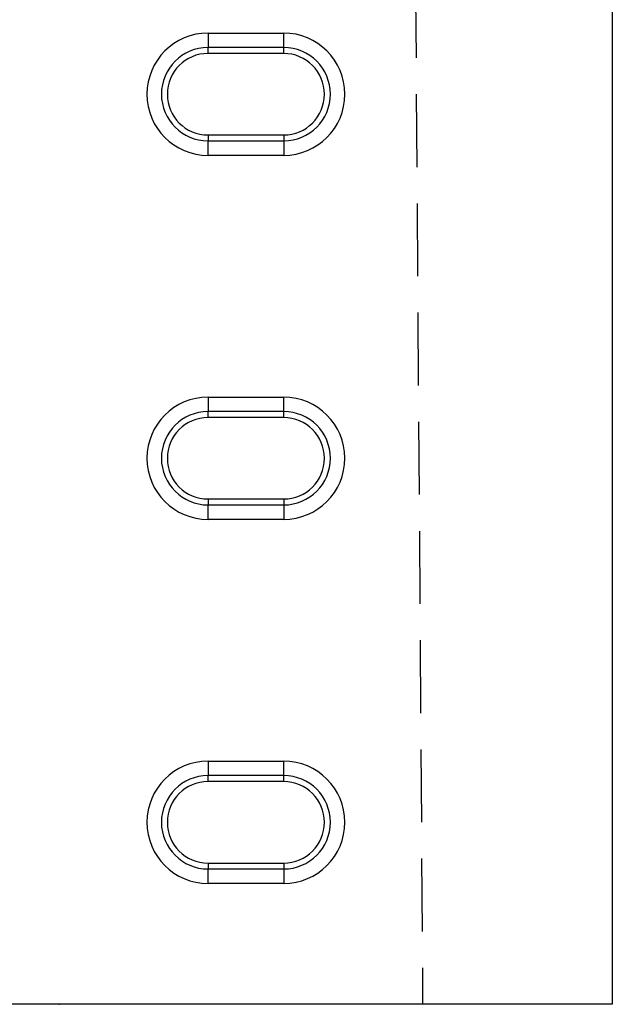
# Model space of a CAD drawing. Extents: x -140 to 2250, y -150 to 3120.
# Drawn here: x 812 to 1015, y 1028 to 1366 of the extents above; entities that cross this region are included whole.
import ezdxf

# ---------------------------------------------------------------- set-up
doc = ezdxf.new("R2010")
doc.units = 0
doc.header["$LTSCALE"] = 50
doc.header["$MEASUREMENT"] = 0
doc.linetypes.add('AUSGEZOGEN', pattern=[0])
doc.linetypes.add('GESTRICHELT', pattern=[0.75, 0.5, -0.25])
for name, color, linetype in [('DUENN', 4, 'CONTINUOUS'), ('KOPF', 12, 'AUSGEZOGEN'), ('SICHTBAR', 7, 'CONTINUOUS'), ('VERDECKT', 2, 'GESTRICHELT')]:
    doc.layers.add(name, color=color, linetype=linetype)

# ---------------------------------------------------------------- blocks, each defined once
blk = doc.blocks.new('öffnung')
at = {"layer": 'DUENN'}
for p, q in [((0, 16.03), (-26, 16.03)), ((-26, -16.03), (0, -16.03))]:
    blk.add_line(p, q, dxfattribs=at)
for centre, start, end in [((-26, 0), 90, 270), ((0, 0), 270, 90)]:
    blk.add_arc(centre, 16.03, start, end, dxfattribs=at)
at = {"layer": 'SICHTBAR', "color": 7, "linetype": 'Continuous', "lineweight": 30}
for p, q in [((-26, 21), (0, 21)), ((-26, 21), (-26, 16.03)), ((0, 16.03), (0, 21)), ((-26, 13.99), (-26, 16.03)), ((0, 13.99), (-26, 13.99)), ((0, 13.99), (0, 16.03)), ((-26, -13.99), (0, -13.99)), ((-26, -13.99), (-26, -16.03)), ((-26, -21), (-26, -16.03)), ((0, -13.99), (0, -16.03)), ((0, -16.03), (0, -21)), ((0, -21), (-26, -21))]:
    blk.add_line(p, q, dxfattribs=at)
for centre, radius, start, end in [((-26, 0), 21, 90, 270), ((0, 0), 21, 270, 90), ((-26, 0), 13.99, 90, 270), ((0, 0), 13.99, 270, 90)]:
    blk.add_arc(centre, radius, start, end, dxfattribs=at)

msp = doc.modelspace()

# ---------------------------------------------------------------- linework, layer by layer
at = {"layer": 'SICHTBAR', "color": 7, "linetype": 'Continuous', "lineweight": 30}
for p, q in [((1015.329, 1528.311), (1015.329, 1028.311)), ((1015.329, 1028.311), (635.329, 1028.311))]:
    msp.add_line(p, q, dxfattribs=at)
at = {"layer": 'SICHTBAR'}
msp.add_point((825.329, 1028.311), dxfattribs=at)
at = {"layer": 'VERDECKT'}
msp.add_line((946.679, 1528.311), (950.151, 1028.311), dxfattribs=at)

# ---------------------------------------------------------------- block references
at = {"layer": 'KOPF'}
for p in [(902.429, 1340.811), (902.429, 1215.811), (902.429, 1090.811)]:
    msp.add_blockref('öffnung', p, dxfattribs=at)

doc.saveas('drawing.dxf')
